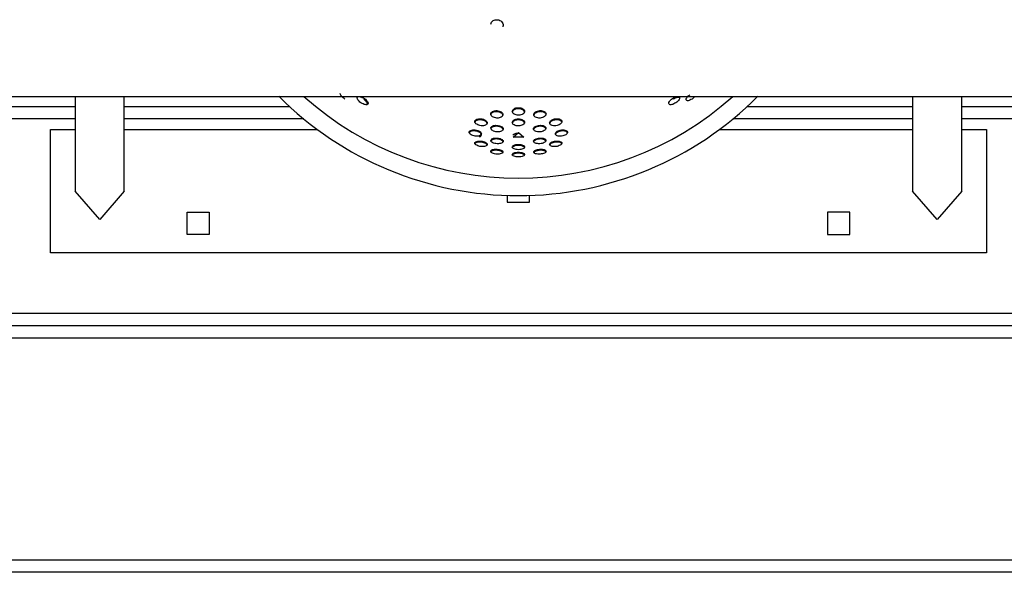
# Model space of a CAD drawing. Units: inches. Extents: x 241 to 353, y 128 to 292.
# Drawn here: x 259 to 263, y 211 to 213 of the extents above; entities that cross this region are included whole.
import ezdxf

# ---------------------------------------------------------------- set-up
doc = ezdxf.new("R2010")
doc.units = ezdxf.units.IN
doc.header["$MEASUREMENT"] = 0
doc.layers.add('Ebene 1', color=7, linetype='Continuous')

# ---------------------------------------------------------------- blocks, each defined once
blk = doc.blocks.new('block 2')
at = {"layer": 'Ebene 1', "color": 179, "lineweight": 25, "true_color": 0x1a171b}
for points in [[(260.6129, 213.3639), (260.6141, 213.3682), (260.6156, 213.372), (260.6185, 213.3753), (260.622, 213.3785), (260.6263, 213.3806), (260.6309, 213.382), (260.6354, 213.3823), (260.6404, 213.3823), (260.6454, 213.3813)], [(260.6454, 213.3813), (260.6496, 213.3794), (260.6537, 213.3773), (260.657, 213.3746), (260.6597, 213.371), (260.662, 213.3672), (260.663, 213.3632), (260.663, 213.3591), (260.6623, 213.3548), (260.6613, 213.3527)], [(256.2748, 213.0712), (265.175, 213.0712)], [(258.9249, 213.0712), (258.9249, 212.6862)], [(259.1249, 212.6862), (259.1249, 213.0712)], [(260.0208, 213.0595), (260.017, 213.0623), (260.0132, 213.0654), (260.0096, 213.0686), (260.0065, 213.0719), (260.0043, 213.0754), (260.0026, 213.0781), (260.0019, 213.0811), (260.0026, 213.0848)], [(261.4405, 213.069), (261.4338, 213.063), (261.4299, 213.0602), (261.4257, 213.0578), (261.4214, 213.0559), (261.4176, 213.0545), (261.414, 213.0535), (261.4109, 213.0535), (261.4083, 213.0542), (261.407, 213.0552), (261.4059, 213.0571), (261.4059, 213.0595), (261.4066, 213.0623), (261.4083, 213.0652), (261.4106, 213.0683), (261.4133, 213.0714), (261.4168, 213.075), (261.4204, 213.0778)], [(262.3249, 213.0712), (262.3249, 212.6862)], [(262.5251, 212.6862), (262.5251, 213.0712)], [(260.0995, 213.0619), (260.1035, 213.0592), (260.1069, 213.0564), (260.1097, 213.0531), (260.1119, 213.0499), (260.1137, 213.0471), (260.1144, 213.0444), (260.1144, 213.0418), (260.1133, 213.0397), (260.1116, 213.0383), (260.1095, 213.0373), (260.1063, 213.0373), (260.1025, 213.0376), (260.0985, 213.0387), (260.0942, 213.0404), (260.0901, 213.0426), (260.0859, 213.045), (260.0816, 213.0478), (260.078, 213.0511), (260.0753, 213.0542), (260.0728, 213.0573), (260.0715, 213.0606), (260.0706, 213.0633), (260.0706, 213.0659), (260.0716, 213.0676), (260.0735, 213.069), (260.0759, 213.07), (260.079, 213.07), (260.083, 213.0697), (260.087, 213.0686), (260.0911, 213.0669), (260.0954, 213.0647), (260.0995, 213.0619), (260.0995, 213.0619)], [(260.1116, 213.0383), (260.1119, 213.0397), (260.1119, 213.0407), (260.1116, 213.0423), (260.1113, 213.0437), (260.1104, 213.045), (260.1095, 213.0464), (260.1083, 213.0481), (260.1073, 213.0499), (260.1059, 213.0513), (260.1045, 213.0531), (260.1028, 213.0545), (260.1009, 213.0559), (260.0989, 213.0578), (260.0971, 213.0592)], [(261.3501, 213.0619), (261.3544, 213.0647), (261.3582, 213.0669), (261.3625, 213.0683), (261.3663, 213.0693), (261.3699, 213.07), (261.373, 213.07), (261.3759, 213.0693), (261.378, 213.068), (261.379, 213.0661), (261.379, 213.0637), (261.3787, 213.0609), (261.377, 213.0578), (261.3749, 213.0545), (261.372, 213.0513), (261.3685, 213.0481), (261.3648, 213.0454), (261.3603, 213.043), (261.3561, 213.0404), (261.352, 213.0387), (261.3477, 213.0376), (261.3441, 213.0373), (261.341, 213.0373), (261.3382, 213.038), (261.3365, 213.0394), (261.3355, 213.0416), (261.3355, 213.044), (261.3362, 213.0468), (261.3379, 213.0499), (261.3399, 213.0528), (261.3427, 213.0559), (261.3463, 213.0592), (261.3501, 213.0619), (261.3501, 213.0619)], [(261.3804, 213.0647), (261.3787, 213.0661), (261.3777, 213.0666), (261.3763, 213.0669), (261.3749, 213.0669), (261.373, 213.0669), (261.3713, 213.0669), (261.3696, 213.0666), (261.3675, 213.0661), (261.3656, 213.0654), (261.3635, 213.0647), (261.3611, 213.0637), (261.3589, 213.0626), (261.3568, 213.0616), (261.3548, 213.0606), (261.3527, 213.0592)], [(256.2748, 213.0295), (258.9249, 213.0295)], [(259.1249, 213.0295), (259.7959, 213.0295)], [(260.6371, 213.0132), (260.6421, 213.0125), (260.6468, 213.0116), (260.6509, 213.0103), (260.6544, 213.0078), (260.6576, 213.0058), (260.6602, 213.003), (260.6616, 213.0003), (260.6623, 212.9975), (260.662, 212.9942), (260.6609, 212.9915), (260.6589, 212.9889), (260.6556, 212.9868), (260.6516, 212.9851), (260.6475, 212.9837), (260.6428, 212.9832), (260.6378, 212.983), (260.633, 212.9837), (260.628, 212.9848), (260.6237, 212.9865), (260.6199, 212.9882), (260.6168, 212.9908), (260.6142, 212.9935), (260.6129, 212.9963), (260.6125, 212.9996), (260.6129, 213.0023), (260.6142, 213.0051), (260.6168, 213.0077), (260.6196, 213.0097), (260.6235, 213.0116), (260.6277, 213.0125), (260.6327, 213.0132), (260.6371, 213.0132), (260.6371, 213.0132)], [(260.6371, 213.009), (260.6347, 213.0094), (260.6327, 213.009), (260.6303, 213.009), (260.6277, 213.0087), (260.6256, 213.0078), (260.6235, 213.0072), (260.6213, 213.0065), (260.6196, 213.0058), (260.6182, 213.0047), (260.6163, 213.0037), (260.6154, 213.0027), (260.6142, 213.0013), (260.6135, 212.9999), (260.6129, 212.9985), (260.6125, 212.997), (260.6125, 212.9956)], [(260.6623, 212.9929), (260.662, 212.9956), (260.6613, 212.997), (260.6604, 212.9985), (260.6595, 212.9999), (260.6582, 213.0013), (260.6566, 213.0023), (260.6552, 213.0037), (260.6535, 213.0047), (260.6513, 213.0058), (260.6492, 213.0065), (260.6471, 213.0072), (260.6447, 213.0078), (260.6421, 213.0087), (260.6397, 213.009), (260.6371, 213.009)], [(260.7247, 213.0252), (260.7296, 213.0249), (260.7343, 213.0242), (260.7384, 213.0228), (260.7419, 213.0211), (260.7452, 213.0189), (260.7477, 213.0165), (260.7491, 213.0132), (260.7498, 213.0104), (260.7495, 213.0072), (260.7484, 213.0044), (260.7464, 213.0016), (260.7431, 212.9992), (260.7396, 212.9975), (260.735, 212.9956), (260.7303, 212.9949), (260.7253, 212.9946), (260.7205, 212.9946), (260.7155, 212.9956), (260.7112, 212.997), (260.7074, 212.9989), (260.7043, 213.0013), (260.7017, 213.0041), (260.7004, 213.007), (260.7, 213.0097), (260.7004, 213.013), (260.7017, 213.0158), (260.7043, 213.0185), (260.7074, 213.0211), (260.711, 213.0228), (260.7152, 213.0242), (260.7202, 213.0249), (260.7247, 213.0252), (260.7247, 213.0252)], [(260.7247, 213.0213), (260.7222, 213.0211), (260.7198, 213.0211), (260.7178, 213.0206), (260.7152, 213.0199), (260.7131, 213.0192), (260.711, 213.0185), (260.7088, 213.0178), (260.7071, 213.0168), (260.7057, 213.0158), (260.7038, 213.0144), (260.7029, 213.013), (260.7017, 213.0118), (260.7011, 213.0103), (260.7004, 213.0087), (260.7, 213.0058)], [(260.7498, 213.0058), (260.7495, 213.0087), (260.7488, 213.0104), (260.7479, 213.0118), (260.747, 213.013), (260.7458, 213.0144), (260.7441, 213.0158), (260.7427, 213.0168), (260.741, 213.0178), (260.7388, 213.0185), (260.7367, 213.0192), (260.7346, 213.0199), (260.7321, 213.0206), (260.7296, 213.0211), (260.7272, 213.0211), (260.7247, 213.0213)], [(260.8122, 213.0132), (260.8172, 213.0132), (260.8216, 213.0125), (260.8259, 213.0116), (260.8294, 213.0103), (260.8327, 213.0078), (260.8352, 213.0058), (260.8366, 213.003), (260.8373, 213.0003), (260.837, 212.997), (260.8359, 212.9942), (260.8337, 212.9915), (260.8306, 212.9889), (260.827, 212.9868), (260.8225, 212.9851), (260.8178, 212.9841), (260.8132, 212.9832), (260.808, 212.983), (260.8034, 212.9837), (260.7987, 212.9848), (260.7949, 212.9865), (260.7918, 212.9885), (260.7892, 212.991), (260.7879, 212.9935), (260.7875, 212.9968), (260.7879, 212.9996), (260.7892, 213.0027), (260.7918, 213.0056), (260.7949, 213.0078), (260.7984, 213.0097), (260.8027, 213.0116), (260.8075, 213.0125), (260.8122, 213.0132), (260.8122, 213.0132)], [(260.8122, 213.009), (260.8097, 213.009), (260.8075, 213.0087), (260.8053, 213.0078), (260.8027, 213.0077), (260.8006, 213.0065), (260.7984, 213.0058), (260.7967, 213.0047), (260.7946, 213.0037), (260.7932, 213.0027), (260.7918, 213.0013), (260.7905, 212.9999), (260.7892, 212.9985), (260.7886, 212.997), (260.7879, 212.9956), (260.7875, 212.9942), (260.7875, 212.9929)], [(260.8373, 212.9956), (260.837, 212.9985), (260.8361, 212.9999), (260.8354, 213.0013), (260.8344, 213.0023), (260.8333, 213.0037), (260.832, 213.0047), (260.8301, 213.0058), (260.8285, 213.0065), (260.8263, 213.0072), (260.8242, 213.0078), (260.8222, 213.0087), (260.8196, 213.009), (260.8172, 213.009), (260.8149, 213.0094), (260.8122, 213.009)], [(261.6538, 213.0295), (262.3249, 213.0295)], [(262.5245, 213.0295), (265.175, 213.0295)], [(258.9249, 212.9794), (256.2748, 212.9794)], [(259.8534, 212.9794), (259.1249, 212.9794)], [(260.5734, 212.9801), (260.5782, 212.9794), (260.5829, 212.978), (260.5869, 212.9765), (260.5906, 212.9744), (260.5939, 212.972), (260.596, 212.9696), (260.5977, 212.9668), (260.5984, 212.9637), (260.598, 212.9615), (260.5967, 212.9586), (260.5946, 212.9565), (260.5913, 212.9548), (260.5875, 212.9534), (260.5832, 212.9522), (260.5786, 212.9519), (260.5738, 212.9522), (260.5688, 212.9529), (260.5641, 212.9541), (260.5596, 212.9558), (260.5558, 212.9579), (260.5526, 212.9603), (260.5505, 212.9629), (260.5486, 212.9656), (260.5483, 212.9684), (260.5486, 212.9713), (260.55, 212.9737), (260.5526, 212.9758), (260.5558, 212.978), (260.5596, 212.9791), (260.5639, 212.9801), (260.5684, 212.9805), (260.5734, 212.9801), (260.5734, 212.9801)], [(260.5734, 212.9761), (260.5708, 212.9761), (260.5684, 212.9761), (260.566, 212.9761), (260.5639, 212.9758), (260.5614, 212.9755), (260.5596, 212.9751), (260.5576, 212.9744), (260.5558, 212.9737), (260.5539, 212.973), (260.5526, 212.972), (260.5512, 212.971), (260.55, 212.9699), (260.5493, 212.9684), (260.5486, 212.9675), (260.5483, 212.9646)], [(260.5984, 212.9596), (260.598, 212.961), (260.5977, 212.9624), (260.5974, 212.9637), (260.5963, 212.9653), (260.5953, 212.9663), (260.5941, 212.9677), (260.5927, 212.9691), (260.591, 212.9703), (260.5893, 212.9713), (260.587, 212.9724), (260.585, 212.9734), (260.5829, 212.9741), (260.5803, 212.9748), (260.5782, 212.9751), (260.5758, 212.9758), (260.5734, 212.9761)], [(260.5984, 212.9596), (260.5984, 212.9668)], [(260.6382, 212.9536), (260.6432, 212.9534), (260.6478, 212.9522), (260.6521, 212.9508), (260.6556, 212.9491), (260.6589, 212.9469), (260.6613, 212.9445), (260.6626, 212.942), (260.6633, 212.9396), (260.663, 212.9367), (260.6616, 212.9343), (260.6595, 212.9321), (260.6563, 212.9303), (260.6523, 212.9286), (260.6482, 212.9276), (260.6435, 212.9272), (260.6387, 212.9272), (260.6337, 212.9276), (260.6291, 212.9286), (260.6244, 212.93), (260.6206, 212.9321), (260.6175, 212.9343), (260.6154, 212.9367), (260.6141, 212.9391), (260.6132, 212.942), (260.6135, 212.9445), (260.6154, 212.9469), (260.6175, 212.9491), (260.6206, 212.9512), (260.6244, 212.9527), (260.6287, 212.9534), (260.6334, 212.9541), (260.6382, 212.9536), (260.6382, 212.9536)], [(260.7247, 212.9798), (260.7296, 212.9794), (260.7343, 212.9787), (260.7384, 212.9772), (260.7419, 212.9758), (260.7452, 212.9737), (260.7477, 212.9713), (260.7491, 212.9689), (260.7498, 212.966), (260.7495, 212.9631), (260.7484, 212.9603), (260.7464, 212.9579), (260.7431, 212.9558), (260.7391, 212.9541), (260.735, 212.9527), (260.7303, 212.9515), (260.7253, 212.9512), (260.7205, 212.9515), (260.7155, 212.9522), (260.7112, 212.9536), (260.7074, 212.9555), (260.7043, 212.9575), (260.7017, 212.96), (260.7004, 212.9629), (260.7, 212.9656), (260.7004, 212.9684), (260.7017, 212.971), (260.7043, 212.9734), (260.7074, 212.9755), (260.711, 212.9772), (260.7152, 212.9787), (260.7202, 212.9794), (260.7247, 212.9798), (260.7247, 212.9798)], [(260.7247, 212.9755), (260.7222, 212.9755), (260.7202, 212.9755), (260.7178, 212.9751), (260.7152, 212.9744), (260.7131, 212.9741), (260.711, 212.9734), (260.7088, 212.9724), (260.7071, 212.9717), (260.7054, 212.9706), (260.7038, 212.9691), (260.7029, 212.9682), (260.7017, 212.967), (260.7011, 212.9656), (260.7004, 212.9643), (260.7, 212.9615)], [(260.7498, 212.9615), (260.7498, 212.9629), (260.7495, 212.9643), (260.7488, 212.9656), (260.7479, 212.967), (260.747, 212.9682), (260.7455, 212.9696), (260.7441, 212.9706), (260.7427, 212.9717), (260.741, 212.9724), (260.7388, 212.9734), (260.7367, 212.9741), (260.7346, 212.9744), (260.7321, 212.9751), (260.7296, 212.9755), (260.7272, 212.9755), (260.7247, 212.9755)], [(260.8115, 212.9536), (260.8161, 212.9541), (260.8208, 212.9534), (260.8249, 212.9527), (260.8287, 212.9512), (260.832, 212.9494), (260.834, 212.9474), (260.8359, 212.9448), (260.8366, 212.9424), (260.8361, 212.9396), (260.8347, 212.937), (260.8327, 212.9346), (260.8294, 212.9321), (260.8256, 212.9303), (260.8215, 212.9289), (260.8168, 212.9279), (260.8118, 212.9272), (260.8068, 212.9272), (260.802, 212.9276), (260.7977, 212.9286), (260.7939, 212.93), (260.7906, 212.9317), (260.7886, 212.9339), (260.7868, 212.9364), (260.7865, 212.9391), (260.7868, 212.9417), (260.7886, 212.9445), (260.7906, 212.9469), (260.7939, 212.9491), (260.7977, 212.9508), (260.802, 212.9522), (260.8066, 212.9534), (260.8115, 212.9536), (260.8115, 212.9536)], [(260.8764, 212.9801), (260.8814, 212.9805), (260.8859, 212.9801), (260.8898, 212.9794), (260.8936, 212.978), (260.8969, 212.9761), (260.8993, 212.9741), (260.9007, 212.9717), (260.9014, 212.9691), (260.901, 212.9663), (260.8997, 212.9636), (260.8976, 212.9606), (260.8943, 212.9582), (260.8905, 212.9562), (260.8862, 212.9544), (260.8818, 212.9529), (260.8768, 212.9522), (260.8718, 212.9519), (260.8673, 212.9522), (260.8626, 212.9529), (260.8588, 212.9544), (260.8556, 212.9562), (260.8535, 212.9582), (260.8521, 212.961), (260.8514, 212.9636), (260.8521, 212.9663), (260.8535, 212.9691), (260.8556, 212.972), (260.8588, 212.9744), (260.8626, 212.9761), (260.8669, 212.978), (260.8714, 212.9794), (260.8764, 212.9801), (260.8764, 212.9801)], [(260.8764, 212.9761), (260.874, 212.9758), (260.8714, 212.9751), (260.869, 212.9748), (260.8669, 212.9741), (260.8649, 212.973), (260.8626, 212.9724), (260.8606, 212.9713), (260.8588, 212.9703), (260.8569, 212.9691), (260.8556, 212.9677), (260.8545, 212.9663), (260.8535, 212.9653), (260.8525, 212.9637), (260.8521, 212.9624), (260.8516, 212.961), (260.8514, 212.9596)], [(260.9014, 212.9646), (260.901, 212.9675), (260.9004, 212.9684), (260.8997, 212.9699), (260.8986, 212.971), (260.8973, 212.972), (260.8957, 212.973), (260.8942, 212.9737), (260.8923, 212.9744), (260.8905, 212.9751), (260.8883, 212.9755), (260.8859, 212.9758), (260.8838, 212.9761), (260.8814, 212.9761), (260.8788, 212.9761), (260.8764, 212.9761)], [(262.3249, 212.9794), (261.5961, 212.9794)], [(265.175, 212.9794), (262.5245, 212.9794)], [(258.825, 212.9364), (258.9249, 212.9364)], [(258.825, 212.4365), (258.825, 212.9364)], [(259.1249, 212.9364), (259.909, 212.9364)], [(260.5498, 212.935), (260.5546, 212.9339), (260.5596, 212.9329), (260.5639, 212.931), (260.5677, 212.9289), (260.5707, 212.9269), (260.5731, 212.9243), (260.5744, 212.9219), (260.5748, 212.9195), (260.5744, 212.9169), (260.5731, 212.9148), (260.5707, 212.9131), (260.5674, 212.9114), (260.5639, 212.9102), (260.5596, 212.9095), (260.555, 212.9095), (260.55, 212.91), (260.5452, 212.9107), (260.5405, 212.9117), (260.5362, 212.9134), (260.5328, 212.9152), (260.5293, 212.9176), (260.5273, 212.9202), (260.5254, 212.9226), (260.525, 212.925), (260.5254, 212.9276), (260.5267, 212.9296), (260.529, 212.9317), (260.5321, 212.9333), (260.536, 212.9343), (260.5402, 212.935), (260.5452, 212.9353), (260.5498, 212.935), (260.5498, 212.935)], [(260.5498, 212.9307), (260.5472, 212.931), (260.5452, 212.931), (260.5428, 212.931), (260.5402, 212.931), (260.5381, 212.9307), (260.536, 212.9303), (260.5338, 212.93), (260.5321, 212.9293), (260.5304, 212.9286), (260.529, 212.9276), (260.5279, 212.9269), (260.5267, 212.9257), (260.526, 212.9248), (260.5254, 212.9236), (260.525, 212.9212)], [(260.5674, 212.9074), (260.5691, 212.9081), (260.5707, 212.9088), (260.572, 212.91), (260.5731, 212.911), (260.5738, 212.9121), (260.5744, 212.9131), (260.5748, 212.9141), (260.5748, 212.9155), (260.5748, 212.9167), (260.5744, 212.9181), (260.5738, 212.919), (260.5731, 212.9205), (260.572, 212.9215), (260.5707, 212.9229), (260.5691, 212.9241), (260.5677, 212.925), (260.5655, 212.9262), (260.5639, 212.9272), (260.5617, 212.9279), (260.5596, 212.9289), (260.5572, 212.9293), (260.5546, 212.93), (260.5522, 212.9303), (260.5498, 212.9307)], [(260.6382, 212.9498), (260.6358, 212.9498), (260.6334, 212.9498), (260.6309, 212.9498), (260.6287, 212.9494), (260.6266, 212.9491), (260.6244, 212.9482), (260.6223, 212.9476), (260.6206, 212.9469), (260.6189, 212.946), (260.6175, 212.9451), (260.6161, 212.9441), (260.6149, 212.9431), (260.6142, 212.9417), (260.6135, 212.9407), (260.6132, 212.9391), (260.6132, 212.9377)], [(260.6633, 212.935), (260.663, 212.9364), (260.6626, 212.9377), (260.6623, 212.9391), (260.6613, 212.9403), (260.6602, 212.9417), (260.659, 212.9427), (260.6576, 212.9438), (260.6559, 212.9448), (260.6542, 212.946), (260.6521, 212.9469), (260.6499, 212.9476), (260.6478, 212.9482), (260.6458, 212.9488), (260.6432, 212.9494), (260.6408, 212.9498), (260.6382, 212.9498)], [(260.7247, 212.9209), (260.7222, 212.9205), (260.7202, 212.9205), (260.7178, 212.9202), (260.7152, 212.9198), (260.7131, 212.919), (260.711, 212.9188), (260.7088, 212.9176), (260.7071, 212.9169), (260.7054, 212.9162), (260.7038, 212.9152), (260.7017, 212.9131)], [(260.7247, 212.9248), (260.7465, 212.906), (260.7031, 212.906), (260.7247, 212.9248), (260.7247, 212.9248)], [(260.8115, 212.9498), (260.8091, 212.9498), (260.8066, 212.9494), (260.8041, 212.9488), (260.802, 212.9482), (260.7994, 212.9476), (260.7973, 212.9469), (260.7956, 212.946), (260.7939, 212.9448), (260.792, 212.9438), (260.7906, 212.9427), (260.7892, 212.9417), (260.7882, 212.9403), (260.7875, 212.9391), (260.7868, 212.9377), (260.7865, 212.935)], [(260.8366, 212.9377), (260.8361, 212.9391), (260.8359, 212.9407), (260.8354, 212.9417), (260.8344, 212.9431), (260.8333, 212.9441), (260.8323, 212.9451), (260.8309, 212.946), (260.8292, 212.9469), (260.8273, 212.9476), (260.8253, 212.9482), (260.8232, 212.9491), (260.8209, 212.9494), (260.8189, 212.9498), (260.8165, 212.9498), (260.8139, 212.9498), (260.8115, 212.9498)], [(260.8997, 212.935), (260.9045, 212.9353), (260.9097, 212.935), (260.9138, 212.9343), (260.9176, 212.9333), (260.9205, 212.9317), (260.9229, 212.93), (260.9243, 212.9276), (260.9248, 212.9255), (260.9243, 212.9229), (260.9229, 212.9202), (260.9205, 212.9176), (260.9172, 212.9155), (260.9138, 212.9134), (260.9097, 212.9121), (260.905, 212.9107), (260.9, 212.91), (260.8955, 212.9095), (260.8905, 212.9095), (260.8862, 212.9102), (260.8828, 212.9114), (260.8795, 212.9128), (260.8771, 212.9145), (260.8754, 212.9169), (260.875, 212.9195), (260.8754, 212.9219), (260.8768, 212.9243), (260.8793, 212.9269), (260.8824, 212.9293), (260.8859, 212.931), (260.8902, 212.9329), (260.895, 212.9343), (260.8997, 212.935), (260.8997, 212.935)], [(260.8997, 212.9307), (260.8976, 212.9303), (260.895, 212.93), (260.8928, 212.9293), (260.8902, 212.9286), (260.8881, 212.9279), (260.8859, 212.9272), (260.8838, 212.9262), (260.8821, 212.925), (260.8807, 212.9241), (260.8788, 212.9229), (260.8778, 212.9215), (260.8768, 212.9205), (260.8761, 212.919), (260.8754, 212.9181), (260.875, 212.9155)], [(260.9248, 212.9212), (260.9243, 212.9236), (260.9236, 212.9248), (260.9229, 212.9257), (260.9219, 212.9269), (260.9205, 212.9279), (260.9191, 212.9286), (260.9176, 212.9293), (260.9159, 212.93), (260.9138, 212.9303), (260.9117, 212.9307), (260.9097, 212.931), (260.9071, 212.931), (260.9045, 212.931), (260.9021, 212.931), (260.8997, 212.9307)], [(261.5406, 212.9364), (262.3249, 212.9364)], [(262.5251, 212.9364), (262.6248, 212.9364)], [(262.6248, 212.9364), (262.6248, 212.4365)], [(260.5734, 212.8898), (260.5779, 212.8892), (260.5825, 212.888), (260.5869, 212.8866), (260.5906, 212.8849), (260.5939, 212.8831), (260.596, 212.8809), (260.5977, 212.8785), (260.5984, 212.8764), (260.598, 212.8742), (260.5967, 212.8721), (260.5941, 212.8704), (260.5913, 212.869), (260.5875, 212.868), (260.5832, 212.8676), (260.5786, 212.8673), (260.5738, 212.8676), (260.5688, 212.8683), (260.5639, 212.8693), (260.5596, 212.8707), (260.5558, 212.8725), (260.5526, 212.8747), (260.55, 212.8768), (260.5486, 212.8788), (260.5483, 212.8814), (260.5486, 212.8835), (260.5505, 212.8852), (260.5526, 212.8869), (260.5558, 212.8883), (260.5596, 212.8892), (260.5639, 212.8898), (260.5684, 212.8898), (260.5734, 212.8898), (260.5734, 212.8898)], [(260.5734, 212.8855), (260.5708, 212.8859), (260.5684, 212.8859), (260.566, 212.8859), (260.5639, 212.8859), (260.5614, 212.8855), (260.5593, 212.8852), (260.5576, 212.8849), (260.5558, 212.8842), (260.5539, 212.8835), (260.5526, 212.8828), (260.5512, 212.8821), (260.55, 212.8814), (260.5493, 212.8802), (260.5486, 212.8793), (260.5483, 212.8781), (260.5483, 212.8771)], [(260.5984, 212.8721), (260.5977, 212.8742), (260.5974, 212.8754), (260.5963, 212.8764), (260.5953, 212.8774), (260.5941, 212.8785), (260.5927, 212.8795), (260.591, 212.8807), (260.5893, 212.8816), (260.587, 212.8824), (260.585, 212.8831), (260.5829, 212.8838), (260.5803, 212.8845), (260.5782, 212.8849), (260.5758, 212.8852), (260.5734, 212.8855)], [(260.5984, 212.8721), (260.5984, 212.8785)], [(260.6382, 212.9021), (260.6428, 212.9019), (260.6475, 212.9007), (260.6516, 212.8997), (260.6556, 212.8979), (260.6589, 212.8962), (260.6609, 212.894), (260.6626, 212.8916), (260.6633, 212.8895), (260.663, 212.8869), (260.6616, 212.8849), (260.6595, 212.8831), (260.6563, 212.8814), (260.6523, 212.88), (260.6482, 212.8793), (260.6435, 212.8788), (260.6387, 212.8788), (260.6337, 212.8793), (260.6287, 212.8802), (260.6244, 212.8816), (260.6206, 212.8831), (260.6175, 212.8852), (260.6154, 212.8873), (260.6135, 212.8895), (260.6132, 212.8919), (260.6141, 212.8943), (260.6154, 212.8966), (260.6175, 212.8983), (260.6206, 212.8997), (260.6244, 212.901), (260.6287, 212.9019), (260.6334, 212.9021), (260.6382, 212.9021), (260.6382, 212.9021)], [(260.6382, 212.8983), (260.6358, 212.8983), (260.6334, 212.8983), (260.6309, 212.8983), (260.6287, 212.8979), (260.6263, 212.8976), (260.6242, 212.8969), (260.6223, 212.8966), (260.6206, 212.8959), (260.6189, 212.8952), (260.6175, 212.894), (260.6161, 212.8933), (260.6149, 212.8923), (260.6142, 212.8912), (260.6135, 212.8902), (260.6132, 212.888)], [(260.6633, 212.8852), (260.663, 212.8862), (260.6626, 212.8873), (260.6623, 212.8883), (260.6613, 212.8898), (260.6602, 212.8909), (260.659, 212.8919), (260.6576, 212.8926), (260.6559, 212.8936), (260.6542, 212.8948), (260.6521, 212.8955), (260.6502, 212.8962), (260.6478, 212.8969), (260.6458, 212.8973), (260.6432, 212.8976), (260.6408, 212.8979), (260.6382, 212.8983)], [(260.7247, 212.8764), (260.7296, 212.8761), (260.7343, 212.8756), (260.7384, 212.8747), (260.7419, 212.8733), (260.7452, 212.8718), (260.7477, 212.87), (260.7491, 212.868), (260.7498, 212.8659), (260.7495, 212.8638), (260.7484, 212.8616), (260.7464, 212.8599), (260.7431, 212.858), (260.7391, 212.8566), (260.735, 212.8556), (260.7303, 212.8549), (260.7253, 212.8545), (260.7205, 212.8549), (260.7155, 212.8556), (260.7112, 212.8563), (260.7074, 212.8578), (260.7043, 212.8594), (260.7017, 212.8613), (260.7004, 212.8633), (260.7, 212.8654), (260.7004, 212.8676), (260.7017, 212.8697), (260.7043, 212.8714), (260.7074, 212.8733), (260.711, 212.8747), (260.7152, 212.8756), (260.7202, 212.8761), (260.7247, 212.8764), (260.7247, 212.8764)], [(260.7247, 212.8725), (260.7222, 212.8721), (260.7202, 212.8721), (260.7178, 212.8718), (260.7152, 212.8714), (260.7131, 212.8711), (260.711, 212.8704), (260.7088, 212.8697), (260.7071, 212.869), (260.7054, 212.8683), (260.7038, 212.8676), (260.7029, 212.8666), (260.7017, 212.8659), (260.7011, 212.8647), (260.7004, 212.8638), (260.7, 212.8616)], [(260.7498, 212.8616), (260.7498, 212.8626), (260.7495, 212.8638), (260.7488, 212.8647), (260.7479, 212.8659), (260.747, 212.8666), (260.7455, 212.8676), (260.7441, 212.8683), (260.7427, 212.869), (260.741, 212.8697), (260.7388, 212.8704), (260.7367, 212.8711), (260.7346, 212.8714), (260.7321, 212.8718), (260.7296, 212.8721), (260.7272, 212.8721), (260.7247, 212.8725)], [(260.8115, 212.9021), (260.8165, 212.9021), (260.8209, 212.9019), (260.8253, 212.901), (260.8287, 212.9), (260.832, 212.8983), (260.8344, 212.8966), (260.8359, 212.8943), (260.8366, 212.8923), (260.8361, 212.8898), (260.8347, 212.8876), (260.8327, 212.8855), (260.8294, 212.8835), (260.8256, 212.8816), (260.8215, 212.8802), (260.8168, 212.8795), (260.8118, 212.8788), (260.8068, 212.8788), (260.8023, 212.8793), (260.7977, 212.88), (260.7939, 212.8809), (260.7906, 212.8828), (260.7886, 212.8845), (260.7872, 212.8866), (260.7865, 212.8892), (260.7868, 212.8912), (260.7886, 212.8936), (260.7906, 212.8959), (260.7939, 212.8979), (260.7977, 212.8993), (260.802, 212.9007), (260.8066, 212.9019), (260.8115, 212.9021), (260.8115, 212.9021)], [(260.8115, 212.8983), (260.8091, 212.8979), (260.8066, 212.8976), (260.8041, 212.8973), (260.802, 212.8969), (260.7999, 212.8962), (260.7977, 212.8955), (260.7956, 212.8948), (260.7939, 212.8936), (260.792, 212.8926), (260.7906, 212.8919), (260.7892, 212.8909), (260.7882, 212.8898), (260.7875, 212.8883), (260.7868, 212.8873), (260.7865, 212.8862), (260.7865, 212.8852)], [(260.8366, 212.888), (260.8361, 212.8892), (260.8359, 212.8902), (260.8354, 212.8912), (260.8344, 212.8923), (260.8333, 212.8933), (260.8323, 212.894), (260.8309, 212.8952), (260.8292, 212.8959), (260.8273, 212.8966), (260.8253, 212.8969), (260.8232, 212.8976), (260.8209, 212.8979), (260.8189, 212.8983), (260.8165, 212.8983), (260.8139, 212.8983), (260.8115, 212.8983)], [(260.8764, 212.8898), (260.8814, 212.8898), (260.8859, 212.8898), (260.8902, 212.8895), (260.8936, 212.8883), (260.8969, 212.8869), (260.8993, 212.8855), (260.9007, 212.8835), (260.9014, 212.8814), (260.901, 212.8793), (260.8997, 212.8771), (260.8976, 212.8749), (260.8943, 212.8728), (260.8905, 212.8711), (260.8862, 212.8693), (260.8818, 212.8683), (260.8768, 212.8676), (260.8718, 212.8673), (260.8673, 212.8676), (260.8626, 212.868), (260.859, 212.869), (260.8559, 212.8704), (260.8535, 212.8718), (260.8521, 212.874), (260.8514, 212.8761), (260.8521, 212.8781), (260.8535, 212.8807), (260.8556, 212.8828), (260.8588, 212.8849), (260.8626, 212.8862), (260.8669, 212.888), (260.8714, 212.8892), (260.8764, 212.8898), (260.8764, 212.8898)], [(260.8764, 212.8855), (260.874, 212.8852), (260.8714, 212.8849), (260.869, 212.8845), (260.8669, 212.8838), (260.8649, 212.8831), (260.8626, 212.8824), (260.8606, 212.8816), (260.8588, 212.8807), (260.8569, 212.8795), (260.8556, 212.8785), (260.8542, 212.8774), (260.8535, 212.8764), (260.8525, 212.8754), (260.8521, 212.8742), (260.8514, 212.8721)], [(260.9014, 212.8771), (260.9014, 212.8781), (260.9007, 212.8793), (260.9004, 212.8802), (260.8993, 212.8814), (260.8983, 212.8821), (260.8973, 212.8828), (260.8957, 212.8835), (260.8942, 212.8842), (260.8923, 212.8849), (260.8902, 212.8852), (260.8881, 212.8855), (260.8859, 212.8859), (260.8838, 212.8859), (260.8814, 212.8859), (260.8788, 212.8859), (260.8764, 212.8855)], [(260.6371, 212.8566), (260.6421, 212.8559), (260.6468, 212.8552), (260.6509, 212.8542), (260.6544, 212.8528), (260.6576, 212.8514), (260.6602, 212.8495), (260.6616, 212.8475), (260.6623, 212.8454), (260.662, 212.8435), (260.6609, 212.8418), (260.6589, 212.8401), (260.6556, 212.8387), (260.6516, 212.8377), (260.6475, 212.8368), (260.6428, 212.8366), (260.6378, 212.8366), (260.633, 212.8368), (260.6284, 212.838), (260.6237, 212.839), (260.6199, 212.8404), (260.6168, 212.8421), (260.6142, 212.8439), (260.6129, 212.8461), (260.6125, 212.8482), (260.6129, 212.8499), (260.6142, 212.8518), (260.6168, 212.8535), (260.6199, 212.8549), (260.6235, 212.8556), (260.6277, 212.8563), (260.6327, 212.8566), (260.6371, 212.8566), (260.6371, 212.8566)], [(260.6371, 212.8525), (260.6347, 212.8528), (260.6323, 212.8528), (260.6303, 212.8525), (260.6277, 212.8525), (260.6256, 212.8521), (260.6235, 212.8518), (260.6213, 212.8514), (260.6196, 212.8506), (260.6179, 212.8499), (260.6163, 212.8492), (260.6154, 212.8485), (260.6142, 212.8478), (260.6135, 212.8468), (260.6129, 212.8461), (260.6125, 212.8439)], [(260.6623, 212.8411), (260.662, 212.8428), (260.6613, 212.8439), (260.6604, 212.8451), (260.6595, 212.8461), (260.6583, 212.8468), (260.657, 212.8478), (260.6552, 212.8485), (260.6535, 212.8492), (260.6513, 212.8499), (260.6492, 212.8506), (260.6471, 212.8514), (260.6447, 212.8518), (260.6421, 212.8521), (260.6397, 212.8525), (260.6371, 212.8525)], [(260.7247, 212.8442), (260.7296, 212.8442), (260.7343, 212.8439), (260.7384, 212.8428), (260.7419, 212.8418), (260.7452, 212.8404), (260.7477, 212.839), (260.7491, 212.8368), (260.7498, 212.8352), (260.7495, 212.8333), (260.7484, 212.8315), (260.7464, 212.8299), (260.7431, 212.8284), (260.7396, 212.827), (260.735, 212.8263), (260.7303, 212.8256), (260.7253, 212.8253), (260.7205, 212.8256), (260.7155, 212.8259), (260.7112, 212.827), (260.7074, 212.828), (260.7043, 212.8294), (260.7017, 212.8313), (260.7004, 212.833), (260.7, 212.8347), (260.7004, 212.8368), (260.7017, 212.8387), (260.7043, 212.8404), (260.7074, 212.8418), (260.711, 212.8428), (260.7152, 212.8435), (260.7202, 212.8442), (260.7247, 212.8442), (260.7247, 212.8442)], [(260.7247, 212.8404), (260.7222, 212.8404), (260.7198, 212.8404), (260.7178, 212.8401), (260.7152, 212.8397), (260.7131, 212.8394), (260.711, 212.839), (260.7088, 212.8383), (260.7071, 212.8377), (260.7057, 212.8368), (260.7043, 212.8361), (260.7029, 212.8354), (260.7017, 212.8346), (260.7011, 212.8337), (260.7004, 212.8327), (260.7, 212.832), (260.7, 212.8308)], [(260.7498, 212.8308), (260.7495, 212.8327), (260.7488, 212.8337), (260.7479, 212.8346), (260.747, 212.8354), (260.7458, 212.8361), (260.7445, 212.8368), (260.7427, 212.8377), (260.741, 212.8383), (260.7388, 212.8387), (260.7367, 212.8394), (260.7346, 212.8397), (260.7321, 212.8401), (260.7296, 212.8404), (260.7272, 212.8404), (260.7247, 212.8404)], [(260.8122, 212.8566), (260.8172, 212.8566), (260.8216, 212.8563), (260.8259, 212.8559), (260.8294, 212.8549), (260.8327, 212.8535), (260.8352, 212.8521), (260.8366, 212.8502), (260.8373, 212.8485), (260.837, 212.8464), (260.8359, 212.8445), (260.8337, 212.8425), (260.8306, 212.8408), (260.8266, 212.8394), (260.8225, 212.838), (260.8178, 212.8373), (260.8128, 212.8366), (260.808, 212.8366), (260.8034, 212.8368), (260.7987, 212.8377), (260.7949, 212.8383), (260.7918, 212.8397), (260.7892, 212.8414), (260.7879, 212.8432), (260.7875, 212.8451), (260.7879, 212.8471), (260.7892, 212.8489), (260.7918, 212.8511), (260.7949, 212.8528), (260.7984, 212.8542), (260.8027, 212.8552), (260.8075, 212.8559), (260.8122, 212.8566), (260.8122, 212.8566)], [(260.8122, 212.8525), (260.8101, 212.8525), (260.8075, 212.8521), (260.8053, 212.8518), (260.8027, 212.8514), (260.8006, 212.8506), (260.7984, 212.8499), (260.7963, 212.8492), (260.7946, 212.8485), (260.7932, 212.8478), (260.7918, 212.8468), (260.7905, 212.8461), (260.7892, 212.8451), (260.7886, 212.8439), (260.7879, 212.8432), (260.7875, 212.8421), (260.7875, 212.8411)], [(260.8373, 212.8439), (260.837, 212.8461), (260.8361, 212.8468), (260.8354, 212.8478), (260.8344, 212.8485), (260.833, 212.8492), (260.8316, 212.8499), (260.8301, 212.8506), (260.8285, 212.8514), (260.8263, 212.8518), (260.8242, 212.8521), (260.8222, 212.8525), (260.8196, 212.8525), (260.8172, 212.8528), (260.8146, 212.8528), (260.8122, 212.8525)], [(259.1249, 212.6862), (259.025, 212.5708), (258.9249, 212.6862)], [(262.5251, 212.6862), (262.4248, 212.5708), (262.3249, 212.6862)], [(260.6799, 212.6688), (260.6799, 212.6415)], [(260.6799, 212.6415), (260.7698, 212.6415)], [(260.7698, 212.6415), (260.7698, 212.6688)], [(259.3799, 212.5112), (259.3799, 212.6013)], [(259.3799, 212.6013), (259.47, 212.6013)], [(259.47, 212.6013), (259.47, 212.5112)], [(262.07, 212.6013), (261.9799, 212.6013)], [(261.9799, 212.6013), (261.9799, 212.5112)], [(262.07, 212.5112), (262.07, 212.6013)], [(259.47, 212.5112), (259.3799, 212.5112)], [(261.9799, 212.5112), (262.07, 212.5112)], [(262.6248, 212.4365), (258.825, 212.4365)], [(265.6649, 212.1896), (256.3146, 212.1896)], [(265.7147, 212.1395), (256.3347, 212.1395)], [(265.6649, 212.0894), (256.3461, 212.0894)], [(256.3671, 211.1895), (265.6649, 211.1895)], [(265.6649, 211.1396), (256.3671, 211.1396)]]:
    blk.add_lwpolyline(points, dxfattribs=at)
for points in [[(259.7521, 213.0714), (260.01, 212.8132), (260.36, 212.6682), (260.7247, 212.6682)], [(259.8541, 213.0712), (260.3472, 212.6292), (261.1026, 212.6294), (261.5956, 213.0712)], [(260.7247, 212.6682), (261.0895, 212.6682), (261.4399, 212.8132), (261.6977, 213.0714)]]:
    blk.add_open_spline(points, degree=3, dxfattribs=at)

msp = doc.modelspace()

# ---------------------------------------------------------------- block references
at = {"layer": 'Ebene 1'}
msp.add_blockref('block 2', (0, 0), dxfattribs=at)

doc.saveas('drawing.dxf')
